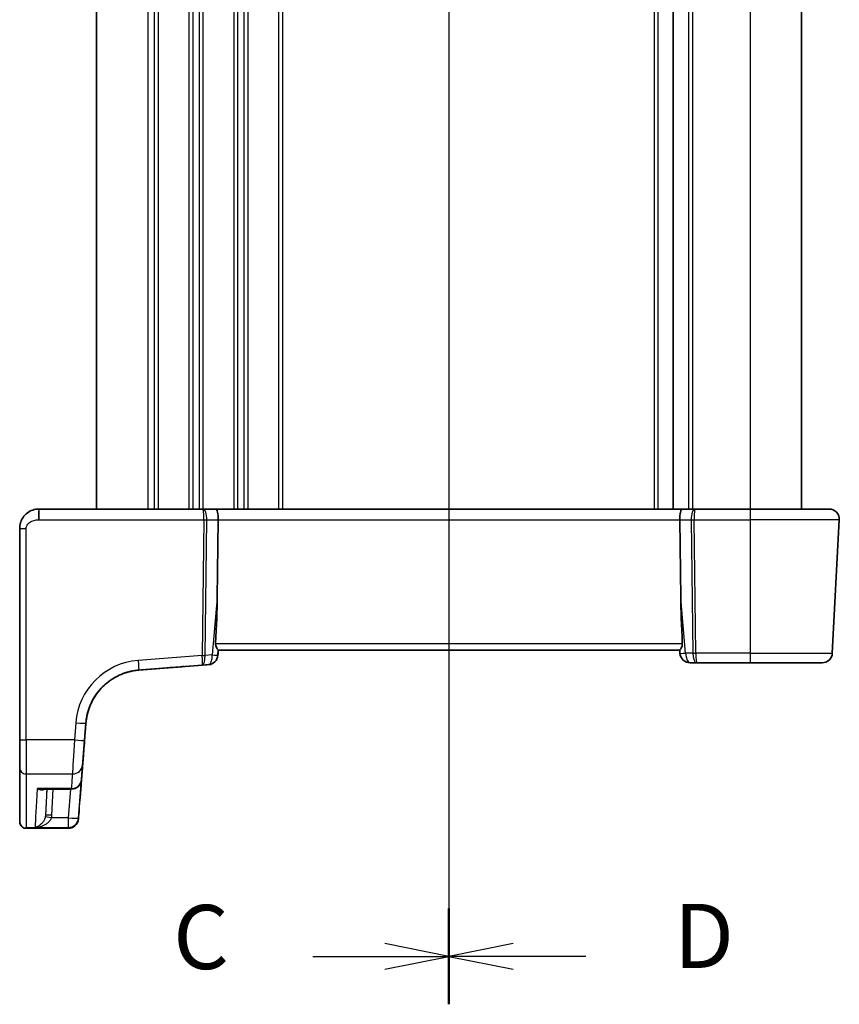
# Model space of a CAD drawing. Units: millimetres. Extents: x 22 to 2603, y 12 to 574.
# Drawn here: x 781 to 845, y 322 to 398 of the extents above; entities that cross this region are included whole.
import ezdxf

# ---------------------------------------------------------------- set-up
doc = ezdxf.new("R2010")
doc.units = ezdxf.units.MM
doc.header["$LTSCALE"] = 1.5
doc.linetypes.add('CHAIN', pattern=[0.3543, 0.2362, -0.0295, 0.0591, -0.0295])
for name, color, linetype, lineweight in [('Section Line (ISO)', 7, 'CHAIN', 25), ('Visible (ISO)', 7, 'Continuous', 35), ('Visible Narrow (ISO)', 7, 'Continuous', 25)]:
    doc.layers.add(name, color=color, linetype=linetype, lineweight=lineweight)
doc.styles.add('Note Text (TK)', font='MS PGothic.ttf')

# ---------------------------------------------------------------- blocks, each defined once
blk = doc.blocks.new('2dTransSection2')
at = {"layer": 'Section Line (ISO)', "linetype": 'CHAIN'}
blk.add_line((112.714, 237.691), (112.714, 161.168), dxfattribs=at)
at = {"layer": 'Section Line (ISO)', "linetype": 'Continuous', "lineweight": 50}
for p, q in [((112.714, 237.691), (112.714, 234.08)), ((112.714, 164.778), (112.714, 161.168))]:
    blk.add_line(p, q, dxfattribs=at)
at = {"layer": 'Section Line (ISO)', "linetype": 'Continuous'}
for p, q in [((112.714, 235.886), (110.214, 236.386)), ((107.398, 235.886), (110.214, 235.886)), ((110.214, 235.886), (112.714, 235.886)), ((110.214, 235.386), (112.714, 235.886)), ((112.714, 162.973), (110.214, 163.473)), ((107.398, 162.973), (110.214, 162.973)), ((110.214, 162.973), (112.714, 162.973)), ((110.214, 162.473), (112.714, 162.973))]:
    blk.add_line(p, q, dxfattribs=at)
at = {"layer": 'Section Line (ISO)', "char_height": 2.5, "attachment_point": 7, "line_spacing_factor": 0.25, "style": 'Note Text (TK)'}
for insert in [(101.953, 234.614), (101.953, 161.701)]:
    blk.add_mtext('C', dxfattribs=dict(at, insert=insert))
blk = doc.blocks.new('2dTransSection3')
at = {"layer": 'Section Line (ISO)', "linetype": 'CHAIN'}
blk.add_line((112.714, 240.679), (112.714, 164.094), dxfattribs=at)
at = {"layer": 'Section Line (ISO)', "linetype": 'Continuous', "lineweight": 50}
for p, q in [((112.714, 240.679), (112.714, 236.946)), ((112.714, 167.766), (112.714, 164.033))]:
    blk.add_line(p, q, dxfattribs=at)
at = {"layer": 'Section Line (ISO)', "linetype": 'Continuous'}
for p, q in [((115.214, 239.312), (112.714, 238.812)), ((115.214, 238.812), (112.714, 238.812)), ((112.714, 238.812), (115.214, 238.312)), ((118.051, 238.812), (115.214, 238.812)), ((115.214, 166.399), (112.714, 165.899)), ((115.214, 165.899), (112.714, 165.899)), ((112.714, 165.899), (115.214, 165.399)), ((118.051, 165.899), (115.214, 165.899))]:
    blk.add_line(p, q, dxfattribs=at)
at = {"layer": 'Section Line (ISO)', "char_height": 2.5, "attachment_point": 7, "line_spacing_factor": 0.25, "style": 'Note Text (TK)'}
for insert in [(121.486, 237.584), (121.486, 164.671)]:
    blk.add_mtext('D', dxfattribs=dict(at, insert=insert))

msp = doc.modelspace()

# ---------------------------------------------------------------- linework, layer by layer
at = {"layer": 'Visible (ISO)'}
for p, q in [((787.1782, 436.1613), (787.1782, 360.1613)), ((832.1782, 436.1613), (832.1782, 360.1613)), ((832.1782, 436.1613), (832.1782, 360.1613)), ((842.1782, 436.1613), (842.1782, 360.1613)), ((842.1785, 436.1613), (842.1785, 360.1613)), ((795.4792, 360.1613), (782.6782, 360.1613)), ((796.4792, 360.1613), (795.4792, 360.1613)), ((832.8772, 360.1613), (796.4792, 360.1613)), ((833.8772, 360.1613), (832.8772, 360.1613)), ((838.1782, 360.1613), (833.8772, 360.1613)), ((838.1782, 360.1613), (844.3352, 360.1613)), ((844.3355, 360.1613), (844.3352, 360.1613)), ((796.6678, 359.3195), (796.5925, 353.2353)), ((832.6886, 359.3195), (832.7639, 353.2353)), ((844.5891, 348.9195), (845.1341, 359.3195)), ((844.5893, 348.9195), (845.1344, 359.3195)), ((781.1782, 358.6613), (781.1782, 342.1703)), ((796.6785, 349.1613), (796.6425, 348.7498)), ((796.6735, 349.1613), (832.6829, 349.1613)), ((832.6782, 349.1613), (832.7018, 348.8916)), ((833.4988, 348.1613), (834.0059, 348.1613)), ((834.0059, 348.1613), (838.1782, 348.1613)), ((843.7902, 348.1613), (838.1782, 348.1613)), ((843.7902, 348.1613), (843.7904, 348.1613)), ((790.4803, 347.5948), (795.4111, 347.9829)), ((795.4111, 347.9829), (795.908, 348.022)), ((795.908, 348.022), (795.9081, 348.022)), ((795.9083, 348.022), (795.9083, 348.022)), ((786.3473, 343.4618), (785.8873, 337.6164)), ((786.3475, 343.4618), (786.2422, 342.1232)), ((786.2952, 342.7974), (785.8874, 337.6164)), ((786.295, 342.7974), (785.9997, 339.0459)), ((782.9311, 338.3087), (785.2022, 338.3087)), ((784.9614, 335.2485), (781.6783, 335.2485)), ((784.9614, 335.2485), (784.9615, 335.2485))]:
    msp.add_line(p, q, dxfattribs=at)
for centre, start, end in [((844.3352, 359.3613), 357, 90), ((844.3355, 359.3613), 357, 90), ((833.4988, 348.9613), 185, 270), ((843.7902, 348.9613), 270, 357), ((843.7904, 348.9613), 270, 357), ((795.8453, 348.8195), 274.5, 355), ((795.8456, 348.8195), 274.5, 355), ((785.2022, 339.1087), 270, 355.5), ((785.2024, 339.1087), 354.89591, 355.5)]:
    msp.add_arc(centre, 0.8, start, end, dxfattribs=at)
for centre, major_axis, ratio, start_param, end_param in [((796.4792, 359.3613), (0, 0.8), 0.2360645, 4.6600291, 6.2831853), ((832.8772, 359.3613), (0, 0.8), 0.2360715, 0, 1.6231562), ((794.5656, 334.1934), (1.8674, 21.3024), 0.0374106, 5.5265287, 5.8215951), ((834.7908, 334.1934), (-1.8674, 21.3024), 0.0374106, 0.4615902, 0.7566566), ((791.1865, 347.6504), (2.7983, 0.2202), 0.00001, 4.458108, 6.28458), ((813.8651, 349.4353), (-212.2308, -16.7029), 0.00001, 1.4613574, 1.4870503), ((786.2793, 342.5986), (-0.2999, -3.8111), 0.00001, 4.4839176, 4.6601947), ((786.2795, 342.5986), (-0.2999, -3.8111), 0.00001, 4.4839187, 4.6601953), ((791.2761, 343.109), (-4.9426, -0.0001), 0.9536388, 6.1865101, 6.2082601), ((781.1782, 342.3011), (0, -2.5), 0.00001, 4.7647519, 5.9188856), ((781.1783, 409.5762), (0, -74.5003), 0.00001, 5.9188679, 6.1463731), ((791.5158, 409.1318), (-5.8098, -73.8209), 0.00001, 0.3194573, 0.3653277)]:
    msp.add_ellipse(centre, major_axis=major_axis, ratio=ratio, start_param=start_param, end_param=end_param, dxfattribs=at)
for points, knots in [([(781.1782, 358.6613), (781.1782, 358.7898), (781.1952, 358.9199), (781.2614, 359.1715), (781.3125, 359.2954), (781.4565, 359.5457), (781.5577, 359.6709), (781.7949, 359.8844), (781.935, 359.9743), (782.2305, 360.1018), (782.3895, 360.142), (782.5919, 360.1595), (782.6351, 360.1613), (782.6782, 360.1613)], [0, 0, 0, 0, 0.03856962, 0.03856962, 0.07867345, 0.07867345, 0.1265227, 0.1265227, 0.17557107, 0.17557107, 0.22360764, 0.22360764, 0.23654411, 0.23654411, 0.23654411, 0.23654411]), ([(781.1785, 355.8859), (781.1785, 355.8126), (781.1785, 355.7394), (781.1785, 355.6001), (781.1785, 355.5341), (781.1785, 355.4156), (781.1785, 355.3633), (781.1785, 355.2773), (781.1785, 355.2436), (781.1785, 355.2097), (781.1785, 355.2012), (781.1785, 355.1926), (781.1785, 355.1904), (781.1785, 355.1883), (781.1785, 355.1878), (781.1785, 355.1873), (781.1785, 355.1871), (781.1785, 355.187), (781.1785, 355.187), (781.1785, 355.187)], [-0.7840286, -0.7840286, -0.7840286, -0.7840286, -0.4704172, -0.4704172, -0.1568057, -0.1568057, 0.1568057, 0.1568057, 0.4704172, 0.4704172, 0.6272229, 0.6272229, 0.7056258, 0.7056258, 0.7448272, 0.7448272, 0.7644279, 0.7644279, 0.7704431, 0.7704431, 0.7704431, 0.7704431]), ([(781.1785, 352.5595), (781.1785, 352.7195), (781.1785, 352.8808), (781.1785, 353.1894), (781.1785, 353.3366), (781.1785, 353.6023), (781.1785, 353.7207), (781.1785, 353.917), (781.1785, 353.9949), (781.1785, 354.1023), (781.1785, 354.132), (781.1785, 354.1355), (781.1785, 354.1355), (781.1785, 354.1356), (781.1785, 354.1356), (781.1785, 354.1356)], [-0.810135, -0.810135, -0.810135, -0.810135, -0.4900883, -0.4900883, -0.1706024, -0.1706024, 0.1485266, 0.1485266, 0.4676411, 0.4676411, 0.7870749, 0.7870749, 0.7986049, 0.7986049, 0.799597, 0.799597, 0.799597, 0.799597]), ([(796.6735, 349.1613), (796.6666, 349.1614), (796.6524, 349.1738), (796.6127, 349.2228), (796.587, 349.2601), (796.5386, 349.3452), (796.5121, 349.3994), (796.4845, 349.4904), (796.4773, 349.5224), (796.4703, 349.5816), (796.4693, 349.6085), (796.4706, 349.6352)], [0.236057391, 0.236057391, 0.236057391, 0.236057391, 0.254997749, 0.254997749, 0.274683179, 0.274683179, 0.294430539, 0.294430539, 0.304304219, 0.304304219, 0.31230131, 0.31230131, 0.31230131, 0.31230131]), ([(832.8859, 349.6352), (832.8871, 349.6085), (832.8861, 349.5816), (832.8791, 349.5224), (832.872, 349.4904), (832.8443, 349.3994), (832.8179, 349.3452), (832.7695, 349.2601), (832.7437, 349.2228), (832.704, 349.1738), (832.6899, 349.1614), (832.683, 349.1613)], [0.001876589, 0.001876589, 0.001876589, 0.001876589, 0.00987368, 0.00987368, 0.01974736, 0.01974736, 0.03949472, 0.03949472, 0.05918015, 0.05918015, 0.078120507, 0.078120507, 0.078120507, 0.078120507]), ([(796.6783, 349.1613), (796.6745, 349.1179), (796.6707, 349.0744), (796.6668, 349.0309), (796.6587, 348.9372), (796.6505, 348.8435), (796.6423, 348.7498)], [1.00146357093, 1.00146357093, 1.00146357093, 1.00146357093, 1.00150676939, 1.00150676939, 1.00150676939, 1.00159990085, 1.00159990085, 1.00159990085, 1.00159990085]), ([(786.3475, 343.4618), (786.3808, 343.8846), (786.4742, 344.3026), (786.7741, 345.0961), (786.9804, 345.4714), (787.4897, 346.1498), (787.7926, 346.4526), (788.4709, 346.9619), (788.8463, 347.1683), (789.6397, 347.4681), (790.0578, 347.5616), (790.4806, 347.5948)], [-1.4922565, -1.4922565, -1.4922565, -1.4922565, -1.2095132, -1.2095132, -0.9267698, -0.9267698, -0.6440265, -0.6440265, -0.3612832, -0.3612832, -0.0785398, -0.0785398, -0.0785398, -0.0785398]), ([(789.3501, 347.3572), (789.4345, 347.3867), (789.524, 347.4151), (789.7144, 347.4685), (789.8155, 347.4934), (790.0972, 347.5518), (790.2855, 347.5795), (790.4803, 347.5948)], [0.61592855, 0.61592855, 0.61592855, 0.61592855, 0.6526662, 0.6526662, 0.690347, 0.690347, 0.75361873, 0.75361873, 0.75361873, 0.75361873]), ([(789.3596, 347.3605), (789.3577, 347.3598), (789.3557, 347.3591), (789.3526, 347.358), (789.3514, 347.3576), (789.3503, 347.3572)], [-0.0008766094, -0.0008766094, -0.0008766094, -0.0008766094, 0, 0, 0.0005118655, 0.0005118655, 0.0005118655, 0.0005118655]), ([(787.3481, 345.9553), (787.3481, 345.9553), (787.3011, 345.8997), (787.1097, 345.6427), (786.935, 345.387), (786.6512, 344.7942), (786.5353, 344.4878), (786.4032, 343.9289), (786.3659, 343.6993), (786.3472, 343.4618)], [0, 0, 0, 0, 0.12091266, 0.12091266, 0.30066032, 0.30066032, 0.43892776, 0.43892776, 0.52534491, 0.52534491, 0.52534491, 0.52534491]), ([(787.3483, 345.9553), (787.3483, 345.9553), (787.3013, 345.8997), (787.1099, 345.6427), (786.9352, 345.387), (786.6514, 344.7942), (786.5356, 344.4878), (786.4034, 343.9289), (786.3661, 343.6993), (786.3475, 343.4618)], [0, 0, 0, 0, 0.12091266, 0.12091266, 0.30066032, 0.30066032, 0.43892776, 0.43892776, 0.52534491, 0.52534491, 0.52534491, 0.52534491]), ([(787.3482, 345.9553), (787.3482, 345.9553), (787.3302, 345.9336), (787.2651, 345.8509), (787.2193, 345.7914), (787.0773, 345.5916), (786.9682, 345.4245), (786.7191, 344.956), (786.5796, 344.6278), (786.4242, 344.0349), (786.3809, 343.8041), (786.3565, 343.5639)], [0, 0, 0, 0, 0.07592699, 0.07592699, 0.14950014, 0.14950014, 0.26910026, 0.26910026, 0.42458041, 0.42458041, 0.51289786, 0.51289786, 0.51289786, 0.51289786]), ([(786.2422, 342.1232), (786.2289, 341.9541), (786.2156, 341.7861), (786.1901, 341.4611), (786.1777, 341.304), (786.1545, 341.0092), (786.1437, 340.8715), (786.1241, 340.6226), (786.1153, 340.5115), (786.1004, 340.3217), (786.0942, 340.243), (786.0894, 340.1827)], [-1.5184364, -1.5184364, -1.5184364, -1.5184364, -1.2876096, -1.2876096, -1.0567828, -1.0567828, -0.825956, -0.825956, -0.5951292, -0.5951292, -0.3643024, -0.3643024, -0.3643024, -0.3643024]), ([(781.6783, 335.2485), (781.6728, 335.2485), (781.6674, 335.2486), (781.6456, 335.2493), (781.6293, 335.2507), (781.564, 335.2593), (781.5153, 335.2733), (781.4218, 335.316), (781.3765, 335.3464), (781.2986, 335.4189), (781.2652, 335.4618), (781.2142, 335.555), (781.196, 335.6063), (781.1817, 335.6844), (781.179, 335.7108), (781.1784, 335.7385), (781.1784, 335.74), (781.1783, 335.7426), (781.1783, 335.7437), (781.1783, 335.7452), (781.1783, 335.7456), (781.1783, 335.7461), (781.1783, 335.7463), (781.1783, 335.7467), (781.1783, 335.7469), (781.1783, 335.7472), (781.1783, 335.7473), (781.1783, 335.7476), (781.1783, 335.7477), (781.1783, 335.748), (781.1783, 335.748), (781.1783, 335.7483), (781.1783, 335.7484), (781.1783, 335.7487), (781.1783, 335.7489), (781.1783, 335.7501), (781.1783, 335.7518), (781.1783, 335.7583), (781.1783, 335.7641), (781.1783, 335.7719)], [0, 0, 0, 0, 0.00163325, 0.00163325, 0.00653827, 0.00653827, 0.02140065, 0.02140065, 0.03736925, 0.03736925, 0.05329976, 0.05329976, 0.06923162, 0.06923162, 0.0771204, 0.0771204, 0.07756323, 0.07756323, 0.07789621, 0.07789621, 0.07802326, 0.07802326, 0.07809831, 0.07809831, 0.07819781, 0.07819781, 0.07830433, 0.07830433, 0.07848413, 0.07848413, 0.07889945, 0.07889945, 0.08014387, 0.08014387, 0.08387619, 0.08387619, 0.09507575, 0.09507575, 0.11210757, 0.11210757, 0.11210757, 0.11210757]), ([(785.7635, 336.0444), (785.7622, 336.0275), (785.7612, 336.0142), (785.7599, 335.9983), (785.7595, 335.9936), (785.7592, 335.9889), (785.7591, 335.9877), (785.759, 335.9865), (785.7589, 335.9861), (785.7589, 335.9858), (785.7589, 335.9857), (785.7589, 335.9854), (785.7589, 335.9853), (785.7589, 335.985), (785.7588, 335.9849), (785.7588, 335.9843), (785.7588, 335.9841), (785.7588, 335.9837), (785.7587, 335.9836), (785.7587, 335.9832), (785.7587, 335.9829), (785.7586, 335.9819), (785.7585, 335.9813), (785.7584, 335.9792), (785.7583, 335.9782), (785.7579, 335.9738), (785.7578, 335.9721), (785.7567, 335.962), (785.7564, 335.9585), (785.7538, 335.9384), (785.7532, 335.9315), (785.746, 335.8921), (785.7446, 335.8779), (785.7236, 335.8044), (785.7183, 335.7748), (785.6595, 335.6554), (785.6356, 335.6012), (785.5256, 335.4798), (785.4888, 335.4435), (785.388, 335.3691), (785.3257, 335.3312), (785.1652, 335.2702), (785.0658, 335.2485), (784.9614, 335.2485)], [-0.23148812, -0.23148812, -0.23148812, -0.23148812, -0.13089969, -0.13089969, -0.06544985, -0.06544985, -0.03272492, -0.03272492, -0.01636246, -0.01636246, -0.00818123, -0.00818123, -0.00409062, -0.00409062, -0.00204531, -0.00204531, -0.00145388, -0.00145388, -0.00118968, -0.00118968, -0.00080593, -0.00080593, -0.00048756, -0.00048756, -0.00027193, -0.00027193, -0.00013596, -0.00013596, -0.00006798, -0.00006798, -0.00003399, -0.00003399, -0.000017, -0.000017, -0.0000085, -0.0000085, -0.00000425, -0.00000425, -0.00000275, -0.00000275, -0.00000138, -0.00000138, 0, 0, 0, 0]), ([(785.7607, 336.0063), (785.7605, 336.0036), (785.7603, 336.0011), (785.7599, 335.9967), (785.7598, 335.9948), (785.7595, 335.9915), (785.7594, 335.9901), (785.7592, 335.9879), (785.7592, 335.9871), (785.7591, 335.9862), (785.7591, 335.986), (785.7591, 335.9857), (785.7591, 335.9856), (785.759, 335.9853), (785.759, 335.9852), (785.759, 335.9848), (785.759, 335.9847), (785.7589, 335.984), (785.7589, 335.9839), (785.7589, 335.9834), (785.7589, 335.9832), (785.7588, 335.9822), (785.7588, 335.9818), (785.7586, 335.9803), (785.7586, 335.9796), (785.7583, 335.9771), (785.7582, 335.9758), (785.7575, 335.9684), (785.7573, 335.9659), (785.7556, 335.9511), (785.7552, 335.9461), (785.7507, 335.917), (785.7498, 335.9068), (785.737, 335.851), (785.7343, 335.8299), (785.6968, 335.7314), (785.6844, 335.6886), (785.5985, 335.5627), (785.5663, 335.519), (785.478, 335.4361), (785.4392, 335.4039), (785.3396, 335.3412), (785.2798, 335.3106), (785.1351, 335.2639), (785.0499, 335.2485), (784.9615, 335.2485)], [-0.13679537, -0.13679537, -0.13679537, -0.13679537, -0.10943629, -0.10943629, -0.08207722, -0.08207722, -0.05471815, -0.05471815, -0.02735907, -0.02735907, -0.01367954, -0.01367954, -0.00683977, -0.00683977, -0.00341988, -0.00341988, -0.00170994, -0.00170994, -0.00133428, -0.00133428, -0.0008816, -0.0008816, -0.00056441, -0.00056441, -0.00037306, -0.00037306, -0.00018653, -0.00018653, -0.00009326, -0.00009326, -0.00004663, -0.00004663, -0.00002332, -0.00002332, -0.00001166, -0.00001166, -0.00000583, -0.00000583, -0.00000356, -0.00000356, -0.00000233, -0.00000233, -0.00000116, -0.00000116, 0, 0, 0, 0])]:
    msp.add_open_spline(points, degree=3, knots=knots, dxfattribs=at)
at = {"layer": 'Visible Narrow (ISO)'}
for p, q in [((791.1782, 436.1613), (791.1782, 360.1613)), ((791.6782, 436.1613), (791.6782, 360.1613)), ((791.9782, 436.1613), (791.9782, 360.1613)), ((794.3782, 436.1613), (794.3782, 360.1613)), ((794.6782, 436.1613), (794.6782, 360.1613)), ((795.1782, 436.1613), (795.1782, 360.1613)), ((795.4782, 436.1613), (795.4782, 360.1613)), ((797.8782, 436.1613), (797.8782, 360.1613)), ((798.1782, 436.1613), (798.1782, 360.1613)), ((798.6782, 436.1613), (798.6782, 360.1613)), ((798.9782, 436.1613), (798.9782, 360.1613)), ((801.3782, 436.1613), (801.3782, 360.1613)), ((801.6782, 436.1613), (801.6782, 360.1613)), ((830.6782, 436.1613), (830.6782, 360.1613)), ((830.9782, 436.1613), (830.9782, 360.1613)), ((833.3782, 436.1613), (833.3782, 360.1613)), ((833.6782, 436.1613), (833.6782, 360.1613)), ((838.1782, 436.1613), (838.1782, 360.1613)), ((782.6782, 359.3195), (795.5499, 359.3195)), ((795.5499, 359.3195), (795.4191, 348.7441)), ((795.6424, 348.7441), (795.7732, 359.3195)), ((795.7732, 359.3195), (796.6678, 359.3195)), ((796.6678, 359.3195), (832.6886, 359.3195)), ((832.6886, 359.3195), (833.5832, 359.3195)), ((833.5832, 359.3195), (833.7119, 348.9195)), ((833.9352, 348.9195), (833.8065, 359.3195)), ((833.8065, 359.3195), (838.1782, 359.3195)), ((845.1341, 359.3195), (838.1782, 359.3195)), ((838.1782, 359.3195), (838.1782, 348.9195)), ((781.6782, 342.1441), (781.6782, 358.6352)), ((796.5925, 353.2353), (796.2025, 348.7777)), ((833.1415, 348.9195), (832.7639, 353.2353)), ((832.8859, 349.6352), (796.4706, 349.6352)), ((796.6422, 348.7498), (796.6782, 349.1613)), ((833.7119, 348.9195), (833.1415, 348.9195)), ((838.1782, 348.9195), (833.9352, 348.9195)), ((838.1782, 348.9195), (844.5891, 348.9195)), ((795.4191, 348.7441), (790.4175, 348.3505)), ((796.2025, 348.7777), (795.6426, 348.7336)), ((796.6423, 348.7498), (796.6422, 348.7498)), ((796.6425, 348.7498), (796.6425, 348.7498)), ((789.3501, 347.3572), (789.3503, 347.3572)), ((787.3481, 345.9553), (787.3481, 345.9553)), ((787.3483, 345.9553), (787.3482, 345.9553)), ((787.3483, 345.9553), (787.3483, 345.9553)), ((785.5497, 343.4827), (785.4443, 342.1441)), ((785.8874, 337.6164), (786.3474, 343.4618)), ((786.2419, 342.1232), (786.3472, 343.4618)), ((786.3472, 343.4618), (786.3472, 343.4618)), ((786.3473, 343.4618), (786.3473, 343.4618)), ((786.3474, 343.4618), (786.3475, 343.4618)), ((786.3475, 343.4618), (786.3475, 343.4618)), ((785.7635, 336.0444), (786.295, 342.7974)), ((786, 339.0459), (786.2952, 342.7974)), ((785.4443, 342.1441), (781.6782, 342.1441)), ((781.6782, 339.498), (785.2916, 339.498)), ((785.2022, 338.3489), (782.5337, 338.3489)), ((783.2929, 338.3087), (783.1857, 336.2623)), ((783.685, 336.2623), (783.7923, 338.3087)), ((785.1425, 338.3087), (784.966, 336.0653)), ((784.966, 336.0653), (783.6601, 336.0653)), ((784.963, 335.2766), (781.6783, 335.2766)), ((782.3765, 335.3151), (784.966, 335.3151))]:
    msp.add_line(p, q, dxfattribs=at)
for centre, start, end in [((795.8453, 348.8195), 274.5, 355), ((795.8455, 348.8195), 274.5, 355), ((786.7287, 346.4613), 319.980946, 320.760054), ((786.7285, 346.4613), 320.455755, 320.760054), ((786.7287, 346.4613), 320.455755, 320.760054)]:
    msp.add_arc(centre, 0.8, start, end, dxfattribs=at)
for centre, major_axis, ratio, start_param, end_param in [((782.6785, 359.3613), (0, 0.8), 0.0523395, 0, 1.5707963), ((782.6782, 359.3613), (0, 0.8), 0.00001, 0.0017993, 1.6240584), ((795.4792, 359.3613), (0, 0.8), 0.3680307, 4.6600291, 6.2831853), ((795.4792, 359.3613), (0, -0.8), 0.088522, 1.5184364, 3.1415927), ((833.8772, 359.3613), (0, -0.8), 0.3680373, 3.1415927, 4.7647489), ((833.8772, 359.3613), (0, 0.8), 0.088529, 0, 1.6231562), ((838.1782, 359.3613), (0, 0.8), 0.00001, 6.28139, 7.9054415), ((795.5499, 359.3456), (0.5, -0.0062), 0.052332, 4.7130329, 5.1760335), ((833.8065, 359.3456), (0.5, 0.0062), 0.0523319, 4.2487374, 4.711738), ((844.3355, 359.3613), (0.7989, -0.0419), 0.0123541, 6.2585426, 6.2831818), ((781.6782, 358.6613), (-0.5, 0), 0.052336, 6.2831818, 7.8539781), ((833.4988, 348.9613), (-0.797, -0.0697), 0.0147909, 6.2831818, 7.3878144), ((833.4988, 348.9613), (0, -0.8), 0.4472167, 4.7647489, 6.2831853), ((833.9352, 348.9456), (-0.5, -0.0062), 0.0523319, 1.1071448, 1.5701454), ((834.0059, 348.9613), (0, -0.8), 0.3680373, 4.7647489, 6.2831853), ((834.0059, 348.9613), (0, 0.8), 0.088529, 1.6231562, 3.1415927), ((838.1782, 348.9613), (0, -0.8), 0.00001, 4.7647489, 6.2831897), ((843.7904, 348.9613), (0.7989, -0.0419), 0.0123541, 6.258518, 6.2831818), ((790.8333, 343.0668), (-3.7476, 3.7477), 0.9999998, 5.5763438, 6.9900605), ((790.4175, 348.3924), (0.0628, -0.7975), 0.0041153, 4.764587, 6.283185), ((795.3483, 348.7804), (-0.0628, 0.7975), 0.3635721, 3.141593, 4.6250638), ((795.3483, 348.7804), (0.0628, -0.7975), 0.0842489, 0.0000003, 1.4834712), ((795.4191, 348.7703), (0.5, -0.0062), 0.052332, 4.7130329, 5.1760335), ((796.0207, 348.8333), (-0.0712, -0.8018), 0.746377, 4.8897983, 4.9249255), ((795.4193, 348.7598), (0.4992, 0.0291), 0.0872796, 4.7100576, 5.1710986), ((796.244, 348.8072), (-0.6001, -0.0858), 0.4917595, 6.2067911, 6.2419182), ((795.8453, 348.8195), (0.0628, -0.7975), 0.4428019, 0.0000003, 1.4834712), ((795.8453, 348.8195), (0.797, -0.0697), 0.0147915, 5.1785492, 6.2831818), ((795.8455, 348.8195), (0.797, -0.0697), 0.0446089, 6.2594123, 6.2831818), ((790.8334, 343.1087), (3.1819, -3.182), 0.9999998, 2.4347486, 3.8484653), ((790.8336, 343.1087), (-3.1819, -3.182), 0.9999998, 4.0055163, 5.419233), ((790.4178, 348.3924), (0.0628, -0.7975), 0.1098483, 0.0000003, 0.0066932), ((795.8455, 348.8195), (0.0628, -0.7975), 0.0843503, 0.0000003, 0.006719), ((785.5497, 343.5245), (0.7975, -0.0628), 0.0521753, 4.7164917, 6.2831818), ((786.2793, 342.5986), (0.2991, 3.8), 0.00001, 1.3416354, 1.5184378), ((786.2793, 342.5986), (0.2991, 3.8), 0.00001, 4.7647485, 4.9415509), ((786.2795, 342.5986), (0.2991, 3.8), 0.00001, 1.3416416, 1.5184438), ((786.2795, 342.5986), (0.2991, 3.8), 0.00001, 4.7647506, 4.9415532), ((785.5499, 343.5245), (0.7975, -0.0628), 0.2580747, 6.264685, 6.2831817), ((790.8334, 343.1087), (-3.182, -3.182), 0.9999989, 5.3964541, 5.4192443), ((790.8336, 343.1087), (3.182, -3.182), 0.9999989, 3.8256639, 3.8484541), ((785.5608, 343.6448), (0.7959, -0.0809), 0.2575801, 6.2648263, 6.2831817), ((785.4975, 342.8602), (0.7975, -0.0628), 0.0521753, 6.2728068, 6.2831818), ((785.4977, 342.8602), (0.7975, -0.0628), 0.0521753, 6.2728068, 6.2831818), ((781.6782, 342.1703), (-0.5, 0), 0.052336, 6.2831818, 7.8539781), ((781.6782, 342.3011), (0, -3), 0.00001, 4.7647521, 5.9188895), ((785.4534, 342.3011), (-0.1731, -3), 0.00001, 4.7647525, 5.9188896), ((785.4443, 342.186), (0.7975, -0.0628), 0.0521753, 4.7164917, 6.2831818), ((786.2509, 342.2383), (-0.1731, -2.2), 0.00001, 4.7647449, 5.9188753), ((786.2512, 342.2383), (-0.1731, -2.2), 0.00001, 1.5184222, 1.5184325), ((781.6782, 339.9652), (-0.5, 0), 0.9343726, 6.2831754, 7.8539718), ((785.2916, 340.2455), (0.7975, -0.0628), 0.9340055, 4.785755, 6.2831755), ((791.5457, 409.5132), (-5.8397, -74.2), 0.00001, 5.9188818, 5.964643), ((781.6783, 409.5759), (0, -75), 0.00001, 5.9188785, 6.1463852), ((790.7481, 409.5759), (-5.8397, -75), 0.00001, 5.9188825, 5.9646437), ((785.2022, 339.1087), (0.7975, -0.0628), 0.9494051, 4.786959, 6.2831741), ((785.2024, 339.1087), (0.7975, -0.0628), 0.0521753, 6.2726421, 6.2831818), ((786.2268, 409.5759), (-3.8887, -75), 0.00001, 5.9646568, 6.1426861), ((787.0257, 409.5341), (-3.8887, -74.2), 0.00001, 5.9990669, 6.1248328), ((785.9322, 338.1858), (-0.1731, -2.2), 0.00001, 4.9741888, 6.4199812), ((785.0899, 337.6791), (0.7975, -0.0628), 0.2580747, 6.2639575, 6.2831817), ((781.6783, 335.7719), (-0.5, 0), 0.9906581, 0, 1.5707706), ((783.6601, 336.0392), (-0.4901, 0.0989), 0.051306, 4.7227347, 6.259676), ((783.685, 336.2362), (-0.4993, 0.0262), 0.0522646, 4.7151245, 6.2831818), ((784.963, 336.0691), (0.7975, -0.0627), 0.9906011, 4.790168, 6.2831597), ((784.966, 336.1072), (0, -0.8), 0.00001, 4.7647488, 6.1426703), ((784.966, 336.1072), (0.7975, -0.0628), 0.0521753, 4.7164917, 6.2831818), ((784.966, 336.1072), (0.7975, -0.0627), 0.9900843, 4.7901282, 6.2831604), ((791.5457, 409.5132), (-5.8397, -74.2), 0.00001, 6.1426717, 6.1463887), ((785.9321, 338.1858), (-0.1731, -2.2), 0.00001, 0.1367842, 0.2314542), ((784.9632, 336.0691), (0.7975, -0.0628), 0.990601, 0.0000211, 0.0000468), ((790.7481, 409.5759), (-5.8397, -75), 0.00001, 6.1426724, 6.1463894)]:
    msp.add_ellipse(centre, major_axis=major_axis, ratio=ratio, start_param=start_param, end_param=end_param, dxfattribs=at)
for points, knots in [([(781.6782, 358.6352), (781.6782, 358.7588), (781.7259, 358.8705), (781.8841, 359.0696), (781.9958, 359.1556), (782.2333, 359.2663), (782.3543, 359.2968), (782.5425, 359.3179), (782.6126, 359.3195), (782.6782, 359.3195)], [-1, -1, -1, -1, -0.70249042, -0.70249042, -0.40966368, -0.40966368, -0.15756296, -0.15756296, 0, 0, 0, 0]), ([(796.6425, 348.7498), (796.6507, 348.8435), (796.6589, 348.9372), (796.6671, 349.0309), (796.6709, 349.0744), (796.6747, 349.1179), (796.6785, 349.1613)], [-1.00159990085, -1.00159990085, -1.00159990085, -1.00159990085, -1.00150676939, -1.00150676939, -1.00150676939, -1.00146357093, -1.00146357093, -1.00146357093, -1.00146357093]), ([(789.3503, 347.3572), (789.3456, 347.3556), (789.3409, 347.3539), (789.0256, 347.2427), (788.783, 347.1181), (788.4822, 346.9493), (788.4269, 346.9115), (788.5274, 346.9732), (788.6621, 347.0564), (789.0081, 347.2249), (789.1869, 347.3023), (789.5837, 347.4363), (789.7974, 347.4941), (790.1734, 347.5624), (790.3249, 347.5826), (790.4805, 347.5948)], [-0.61592453, -0.61592453, -0.61592453, -0.61592453, -0.61387838, -0.61387838, -0.47793238, -0.47793238, -0.34290576, -0.34290576, -0.21971, -0.21971, -0.13143058, -0.13143058, -0.05055022, -0.05055022, -0.00000205, -0.00000205, -0.00000205, -0.00000205]), ([(789.3503, 347.3572), (789.4376, 347.3877), (789.5259, 347.4155), (789.8977, 347.5201), (790.1881, 347.5718), (790.4805, 347.5948)], [-0.1371429, -0.1371429, -0.1371429, -0.1371429, -0.10429404, -0.10429404, 0, 0, 0, 0]), ([(786.3473, 343.4618), (786.3695, 343.7444), (786.4182, 344.0155), (786.5861, 344.6471), (786.7288, 344.9777), (786.9734, 345.4317), (787.0752, 345.588), (787.2285, 345.8049), (787.2851, 345.8768), (787.3375, 345.9424), (787.3481, 345.9553), (787.3481, 345.9553)], [-0.52533737, -0.52533737, -0.52533737, -0.52533737, -0.42250742, -0.42250742, -0.26476379, -0.26476379, -0.1523952, -0.1523952, -0.05861354, -0.05861354, 0, 0, 0, 0]), ([(786.3475, 343.4618), (786.3697, 343.7444), (786.4184, 344.0155), (786.5863, 344.6471), (786.729, 344.9777), (786.9736, 345.4317), (787.0754, 345.588), (787.2287, 345.8049), (787.2853, 345.8768), (787.3377, 345.9424), (787.3483, 345.9553), (787.3483, 345.9553)], [-0.52533737, -0.52533737, -0.52533737, -0.52533737, -0.42250742, -0.42250742, -0.26476379, -0.26476379, -0.1523952, -0.1523952, -0.05861354, -0.05861354, 0, 0, 0, 0]), ([(786.3566, 343.5639), (786.3816, 343.8098), (786.4264, 344.0457), (786.5862, 344.647), (786.7289, 344.9775), (786.9734, 345.4315), (787.0753, 345.5879), (787.2286, 345.8048), (787.2852, 345.8767), (787.3376, 345.9424), (787.3483, 345.9553), (787.3483, 345.9553)], [-0.51288953, -0.51288953, -0.51288953, -0.51288953, -0.42250517, -0.42250517, -0.2648083, -0.2648083, -0.1524011, -0.1524011, -0.05861581, -0.05861581, 0, 0, 0, 0]), ([(782.5337, 338.3489), (782.6565, 338.285), (782.7801, 338.2494), (782.9705, 338.2501), (783.0425, 338.2658), (783.1105, 338.3036), (783.1148, 338.3061), (783.1191, 338.3087)], [-0.00071096, -0.00071096, -0.00071096, -0.00071096, 0.08589992, 0.08589992, 0.1422715, 0.1422715, 0.14610773, 0.14610773, 0.14610773, 0.14610773]), ([(783.1703, 336.1386), (783.1623, 336.0985), (783.1515, 336.0585), (783.1172, 335.9574), (783.0904, 335.8986), (783.021, 335.775), (782.976, 335.7123), (782.8894, 335.6123), (782.8481, 335.5717), (782.7365, 335.4768), (782.6644, 335.4295), (782.5202, 335.3571), (782.4481, 335.3313), (782.3765, 335.3151)], [0, 0, 0, 0, 0.01958304, 0.01958304, 0.0509159, 0.0509159, 0.09014675, 0.09014675, 0.12197706, 0.12197706, 0.17331683, 0.17331683, 0.22248733, 0.22248733, 0.22248733, 0.22248733]), ([(782.3765, 335.3151), (782.4923, 335.3251), (782.6089, 335.3446), (782.8422, 335.4041), (782.9589, 335.4448), (783.1393, 335.5295), (783.206, 335.5662), (783.3461, 335.658), (783.4189, 335.7164), (783.531, 335.8333), (783.5744, 335.8895), (783.6298, 335.9872), (783.6472, 336.026), (783.6601, 336.0653)], [-0.22248733, -0.22248733, -0.22248733, -0.22248733, -0.17331683, -0.17331683, -0.12197706, -0.12197706, -0.09014675, -0.09014675, -0.0509159, -0.0509159, -0.01958304, -0.01958304, 0, 0, 0, 0]), ([(783.1857, 336.2623), (783.1846, 336.2416), (783.1828, 336.2208), (783.1776, 336.1795), (783.1743, 336.159), (783.1703, 336.1386)], [-0.019901574, -0.019901574, -0.019901574, -0.019901574, -0.009950787, -0.009950787, 0, 0, 0, 0]), ([(783.6601, 336.0653), (783.6667, 336.0978), (783.672, 336.1305), (783.6803, 336.1963), (783.6833, 336.2293), (783.685, 336.2623)], [0, 0, 0, 0, 0.009950787, 0.009950787, 0.019901574, 0.019901574, 0.019901574, 0.019901574])]:
    msp.add_open_spline(points, degree=3, knots=knots, dxfattribs=at)
msp.add_open_spline([(782.9312, 338.3086), (782.801, 338.3085), (782.6671, 338.3226), (782.5337, 338.3489)], degree=3, dxfattribs=at)

# ---------------------------------------------------------------- block references
at = {"layer": 'Section Line (ISO)', "xscale": 2, "yscale": 2, "zscale": 2}
for name, p in [('2dTransSection2', (589.25, -0.697)), ('2dTransSection3', (589.25, -6.5502))]:
    msp.add_blockref(name, p, dxfattribs=at)

doc.saveas('drawing.dxf')
